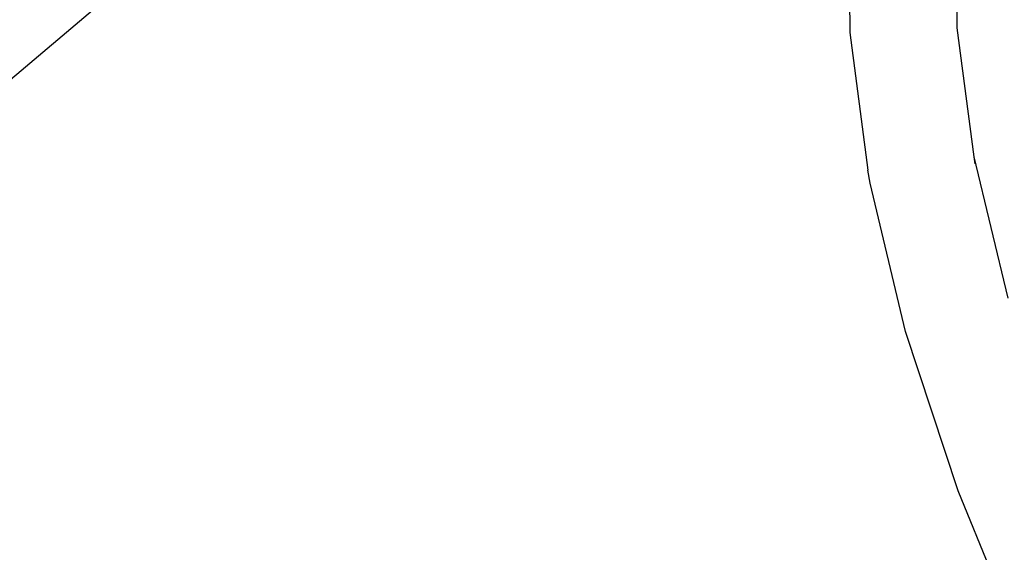
# Model space of a CAD drawing. Units: millimetres. Extents: x -602 to 3944, y -143 to 1686.
# Drawn here: x 930 to 945, y 208 to 216 of the extents above; entities that cross this region are included whole.
import ezdxf

# ---------------------------------------------------------------- set-up
doc = ezdxf.new("R2010")
doc.units = ezdxf.units.MM
doc.header["$LTSCALE"] = 45
doc.header["$PDSIZE"] = -1
doc.layers.add('VP-DIM', color=7, linetype='Continuous')
doc.layers.add('VP-EQ', color=7, linetype='Continuous', true_color=0x8a3492)
doc.dimstyles.get("Standard").update_dxf_attribs({"dimtxt": 14, "dimasz": 20, "dimexe": 20, "dimexo": 50, "dimgap": 20, "dimtad": 0, "dimdec": 0, "dimzin": 0, "dimdsep": 46, "dimtxsty": 'Standard', "dimcen": -0.09, "dimadec": 0, "dimazin": 0, "dimtfac": 1, "dimtdec": 4, "dimtofl": 0, "dimtmove": 0, "dimatfit": 3, "dimfxl": 70, "dimfxlon": 1, "dimtolj": 1, "dimtzin": 0, "dimarcsym": 0})

# ---------------------------------------------------------------- blocks, each defined once
blk = doc.blocks.new('*D1260')
at = {"layer": 'Defpoints', "color": 0}
for p in [(930.751, 823.833), (247.085, 49.953), (1450.31, 49.953)]:
    blk.add_point(p, dxfattribs=at)
at = {"layer": 'VP-DIM', "color": 0, "lineweight": -2}
for p, q in [((1380.31, 823.833), (1470.31, 823.833)), ((1450.31, 803.833), (1450.31, 476.795)), ((1450.31, 69.953), (1450.31, 401.795)), ((1380.31, 49.953), (1470.31, 49.953))]:
    blk.add_line(p, q, dxfattribs=at)
at = {"layer": 'VP-DIM', "color": 0}
for points in [[(1453.643, 803.833), (1446.977, 803.833), (1450.31, 823.833)], [(1446.977, 69.953), (1453.643, 69.953), (1450.31, 49.953)]]:
    blk.add_solid(points, dxfattribs=at)
at = {"layer": 'VP-DIM', "color": 0, "insert": (1450.31, 439.295), "char_height": 14, "attachment_point": 5, "rotation": 90}
blk.add_mtext('\\A1;780', dxfattribs=at)
blk = doc.blocks.new('*D1268')
at = {"layer": 'Defpoints', "color": 0}
for p in [(931.977, 983.837), (196.533, -139.949), (1573.154, -139.949)]:
    blk.add_point(p, dxfattribs=at)
at = {"layer": 'VP-DIM', "color": 0, "lineweight": -2}
for p, q in [((1503.154, 983.837), (1593.154, 983.837)), ((1573.154, 963.837), (1573.154, 482.162)), ((1573.154, -119.949), (1573.154, 400.162)), ((1503.154, -139.949), (1593.154, -139.949))]:
    blk.add_line(p, q, dxfattribs=at)
at = {"layer": 'VP-DIM', "color": 0}
for points in [[(1576.488, 963.837), (1569.821, 963.837), (1573.154, 983.837)], [(1569.821, -119.949), (1576.488, -119.949), (1573.154, -139.949)]]:
    blk.add_solid(points, dxfattribs=at)
at = {"layer": 'VP-DIM', "color": 0, "insert": (1573.154, 441.162), "char_height": 14, "attachment_point": 5, "rotation": 90}
blk.add_mtext('\\A1;1124', dxfattribs=at)
blk = doc.blocks.new('RB1315_')
at = {"color": 0}
for p, q in [((920.214, 208.104), (930.88, 217.079)), ((940.747, 216.372), (940.749, 215.57)), ((942.345, 215.634), (942.343, 216.404)), ((942.591, 213.717), (942.345, 215.634)), ((940.749, 215.57), (941.011, 213.525)), ((943.084, 211.616), (942.591, 213.717)), ((942.604, 213.612), (942.591, 213.717)), ((941.045, 213.333), (941.011, 213.525)), ((941.563, 211.126), (941.045, 213.333)), ((942.335, 208.761), (941.563, 211.126)), ((943.359, 206.243), (942.335, 208.761))]:
    blk.add_line(p, q, dxfattribs=at)
blk = doc.blocks.new('RB1315_2D')
at = {"layer": 'VP-EQ', "color": 0, "rotation": 0.1829651084354361}
blk.add_blockref('RB1315_', (2.167, -3.129), dxfattribs=at)

msp = doc.modelspace()

# ---------------------------------------------------------------- block references
at = {"layer": 'VP-EQ', "color": 0}
msp.add_blockref('RB1315_2D', (0, 0), dxfattribs=at)

# ---------------------------------------------------------------- dimensions: what is measured, and where the dimension line sits
at = {"layer": 'VP-DIM', "color": 0}
dim = msp.add_linear_dim(base=(1573.154, -139.949), p1=(931.977, 983.837), p2=(196.533, -139.949), angle=90, dimstyle='Standard', dxfattribs=at)
dim.commit()
dim.dimension.update_dxf_attribs({"geometry": '*D1268', "text_midpoint": (1573.154, 441.162), "dimtype": 160})
dim = msp.add_linear_dim(base=(1450.31, 49.953), p1=(930.751, 823.833), p2=(247.085, 49.953), angle=90, text='780', dimstyle='Standard', dxfattribs=at)
dim.commit()
dim.dimension.update_dxf_attribs({"geometry": '*D1260', "text_midpoint": (1450.31, 439.295), "dimtype": 160})

doc.saveas('drawing.dxf')
